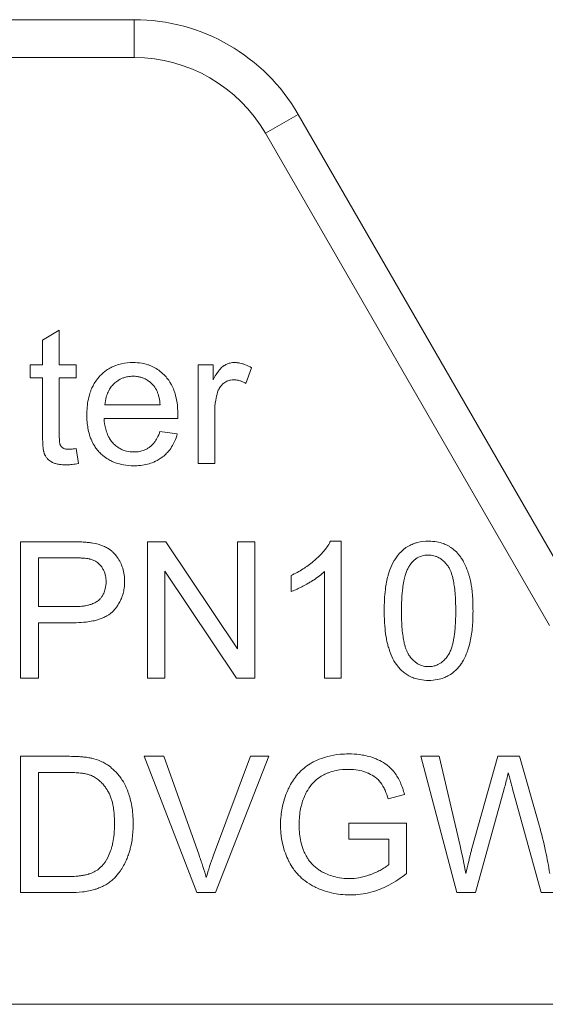
# Model space of a CAD drawing. Units: millimetres. Extents: x 0 to 8589, y -3 to 5940.
# Drawn here: x 1059 to 1069, y 4730 to 4749 of the extents above; entities that cross this region are included whole.
import ezdxf

# ---------------------------------------------------------------- set-up
doc = ezdxf.new("R2010")
doc.units = ezdxf.units.MM
doc.linetypes.add('K5LT_THIN', pattern=[0])
doc.layers.add('R', color=1, linetype='Continuous', true_color=0xff0000)
doc.layers.add('WELDING', color=7, linetype='Continuous', true_color=0xffffff)

msp = doc.modelspace()

# ---------------------------------------------------------------- linework, layer by layer
at = {"layer": 'R', "color": 7, "linetype": 'K5LT_THIN', "lineweight": 18}
for p, q in [((1061.338, 4748.734), (1054.469, 4748.734)), ((1061.338, 4748.734), (1061.338, 4747.999)), ((1054.469, 4747.999), (1061.338, 4747.999)), ((1064.521, 4746.897), (1063.884, 4746.529)), ((1069.613, 4738.077), (1064.521, 4746.897)), ((1063.884, 4746.529), (1069.401, 4736.974)), ((1059.557, 4742.512), (1059.882, 4742.707)), ((1059.882, 4742.707), (1059.882, 4742.038)), ((1059.557, 4742.038), (1059.557, 4742.512)), ((1059.317, 4742.038), (1059.557, 4742.038)), ((1059.317, 4741.786), (1059.317, 4742.038)), ((1059.882, 4742.038), (1060.207, 4742.038)), ((1060.207, 4742.038), (1060.207, 4741.786)), ((1062.576, 4740.12), (1062.576, 4742.038)), ((1062.576, 4742.038), (1062.869, 4742.038)), ((1062.869, 4742.038), (1062.869, 4741.747)), ((1063.617, 4741.977), (1063.504, 4741.675)), ((1059.557, 4741.786), (1059.317, 4741.786)), ((1059.557, 4740.68), (1059.557, 4741.786)), ((1059.882, 4741.786), (1059.882, 4740.662)), ((1060.207, 4741.786), (1059.882, 4741.786)), ((1061.84, 4741.261), (1060.769, 4741.261)), ((1062.901, 4741.124), (1062.901, 4740.12)), ((1062.181, 4740.995), (1060.751, 4740.995)), ((1061.836, 4740.739), (1062.173, 4740.697)), ((1060.207, 4740.41), (1060.253, 4740.122)), ((1062.901, 4740.12), (1062.576, 4740.12)), ((1059.13, 4738.602), (1060.128, 4738.602)), ((1059.13, 4735.956), (1059.13, 4738.602)), ((1061.594, 4735.956), (1061.594, 4738.602)), ((1061.594, 4738.602), (1061.953, 4738.602)), ((1061.953, 4738.602), (1063.345, 4736.524)), ((1063.345, 4738.602), (1063.68, 4738.602)), ((1063.345, 4736.524), (1063.345, 4738.602)), ((1063.68, 4738.602), (1063.68, 4735.956)), ((1065.148, 4738.612), (1065.358, 4738.612)), ((1065.358, 4738.612), (1065.358, 4735.956)), ((1059.481, 4738.289), (1060.158, 4738.289)), ((1059.481, 4737.343), (1059.481, 4738.289)), ((1061.929, 4738.033), (1061.929, 4735.956)), ((1063.321, 4735.956), (1061.929, 4738.033)), ((1064.383, 4737.634), (1064.383, 4737.948)), ((1065.033, 4735.956), (1065.033, 4738.025)), ((1060.164, 4737.343), (1059.481, 4737.343)), ((1059.481, 4737.031), (1059.481, 4735.956)), ((1060.16, 4737.031), (1059.481, 4737.031)), ((1059.481, 4735.956), (1059.13, 4735.956)), ((1061.929, 4735.956), (1061.594, 4735.956)), ((1063.68, 4735.956), (1063.321, 4735.956)), ((1065.358, 4735.956), (1065.033, 4735.956)), ((1059.128, 4731.792), (1059.128, 4734.438)), ((1059.128, 4734.438), (1060.039, 4734.438)), ((1061.53, 4734.438), (1061.909, 4734.438)), ((1062.552, 4731.792), (1061.53, 4734.438)), ((1061.909, 4734.438), (1062.597, 4732.516)), ((1062.877, 4732.516), (1063.593, 4734.438)), ((1063.95, 4734.438), (1062.913, 4731.792)), ((1063.593, 4734.438), (1063.95, 4734.438)), ((1067.602, 4731.792), (1066.9, 4734.438)), ((1066.9, 4734.438), (1067.259, 4734.438)), ((1067.259, 4734.438), (1067.663, 4732.703)), ((1067.895, 4732.651), (1068.397, 4734.438)), ((1068.397, 4734.438), (1068.82, 4734.438)), ((1068.82, 4734.438), (1069.199, 4733.099)), ((1059.479, 4732.104), (1059.479, 4734.125)), ((1059.479, 4734.125), (1060.035, 4734.125)), ((1068.522, 4733.809), (1067.963, 4731.792)), ((1069.238, 4731.792), (1068.685, 4733.809)), ((1066.584, 4733.698), (1066.269, 4733.611)), ((1065.505, 4733.141), (1066.624, 4733.141)), ((1065.505, 4732.828), (1065.505, 4733.141)), ((1066.624, 4733.141), (1066.624, 4732.161)), ((1066.281, 4732.828), (1065.505, 4732.828)), ((1066.281, 4732.338), (1066.281, 4732.828)), ((1060.043, 4732.104), (1059.479, 4732.104)), ((1060.084, 4731.792), (1059.128, 4731.792)), ((1062.913, 4731.792), (1062.552, 4731.792)), ((1067.963, 4731.792), (1067.602, 4731.792)), ((1069.581, 4731.792), (1069.238, 4731.792)), ((1069.857, 4729.624), (1050.716, 4729.624))]:
    msp.add_line(p, q, dxfattribs=at)
for radius in [3.675, 2.94]:
    msp.add_arc((1061.338, 4745.059), radius, 30, 90, dxfattribs=at)
at = {"layer": 'WELDING', "color": 7, "linetype": 'K5LT_THIN', "lineweight": 18}
for points, knots in [([(1060.416, 4741.062), (1060.416, 4741.164), (1060.429, 4741.323), (1060.478, 4741.497), (1060.519, 4741.596), (1060.561, 4741.676), (1060.607, 4741.745), (1060.647, 4741.793), (1060.702, 4741.853), (1060.778, 4741.92), (1060.886, 4741.985), (1060.984, 4742.029), (1061.126, 4742.069), (1061.238, 4742.08), (1061.312, 4742.08)], [0, 0, 0, 0, 3.031819, 4.635155, 5.282815, 6.201794, 7.280242, 7.725153, 8.023654, 9.673791, 10.681828, 11.711947, 12.830472, 15, 15, 15, 15]), ([(1061.312, 4742.08), (1061.37, 4742.08), (1061.467, 4742.073), (1061.581, 4742.044), (1061.657, 4742.017), (1061.73, 4741.983), (1061.821, 4741.928), (1061.89, 4741.869), (1061.935, 4741.823), (1061.972, 4741.783), (1062.016, 4741.724), (1062.068, 4741.637), (1062.103, 4741.559), (1062.142, 4741.444), (1062.175, 4741.291), (1062.183, 4741.156), (1062.183, 4741.082)], [0, 0, 0, 0, 1.979591, 3.304953, 4.009622, 4.716739, 6.044344, 7.621578, 7.821886, 8.228349, 9.478557, 10.314935, 11.679002, 12.420069, 14.455597, 17, 17, 17, 17]), ([(1062.869, 4741.747), (1062.887, 4741.78), (1062.914, 4741.827), (1062.951, 4741.883), (1062.975, 4741.915), (1062.999, 4741.945), (1063.024, 4741.974), (1063.051, 4741.998), (1063.07, 4742.013), (1063.09, 4742.026), (1063.124, 4742.045), (1063.185, 4742.07), (1063.242, 4742.079), (1063.278, 4742.08), (1063.284, 4742.08)], [0, 0, 0, 0, 3.034156, 4.28414, 5.394493, 6.166245, 7.360618, 8.477338, 8.985793, 9.308822, 10.380331, 12.115414, 14.514756, 15, 15, 15, 15]), ([(1063.284, 4742.08), (1063.308, 4742.08), (1063.343, 4742.078), (1063.394, 4742.069), (1063.442, 4742.057), (1063.52, 4742.031), (1063.579, 4742.001), (1063.617, 4741.977)], [0, 0, 0, 0, 1.589923, 2.40055, 3.537279, 4.935131, 8, 8, 8, 8]), ([(1060.769, 4741.261), (1060.773, 4741.311), (1060.785, 4741.396), (1060.821, 4741.495), (1060.861, 4741.571), (1060.901, 4741.626), (1060.955, 4741.682), (1061.009, 4741.726), (1061.074, 4741.763), (1061.137, 4741.788), (1061.216, 4741.809), (1061.277, 4741.814), (1061.314, 4741.814)], [0, 0, 0, 0, 2.291408, 3.831406, 4.743029, 6.164521, 6.906252, 8.243708, 9.319815, 10.240058, 11.314617, 13, 13, 13, 13]), ([(1061.314, 4741.814), (1061.343, 4741.814), (1061.393, 4741.811), (1061.462, 4741.796), (1061.524, 4741.775), (1061.586, 4741.744), (1061.655, 4741.695), (1061.696, 4741.652), (1061.717, 4741.626)], [0, 0, 0, 0, 1.682071, 2.964896, 4.07998, 5.520201, 7.058391, 9, 9, 9, 9]), ([(1061.717, 4741.626), (1061.744, 4741.594), (1061.774, 4741.541), (1061.803, 4741.461), (1061.826, 4741.376), (1061.836, 4741.307), (1061.84, 4741.261)], [0, 0, 0, 0, 2.245931, 3.256647, 4.546126, 7, 7, 7, 7]), ([(1063.266, 4741.745), (1063.246, 4741.745), (1063.216, 4741.743), (1063.176, 4741.733), (1063.147, 4741.723), (1063.112, 4741.706), (1063.083, 4741.687), (1063.055, 4741.664), (1063.033, 4741.642), (1063.009, 4741.613), (1062.98, 4741.567), (1062.964, 4741.529), (1062.956, 4741.503)], [0, 0, 0, 0, 1.869285, 2.74191, 3.769246, 4.729399, 6.294963, 7.009267, 8.000166, 9.200612, 10.536892, 13, 13, 13, 13]), ([(1063.504, 4741.675), (1063.476, 4741.691), (1063.427, 4741.715), (1063.347, 4741.74), (1063.296, 4741.745), (1063.266, 4741.745)], [0, 0, 0, 0, 2.32476, 3.899687, 6, 6, 6, 6]), ([(1062.956, 4741.503), (1062.94, 4741.452), (1062.91, 4741.327), (1062.901, 4741.199), (1062.901, 4741.124)], [0, 0, 0, 0, 2.078565, 5, 5, 5, 5]), ([(1061.33, 4740.077), (1061.262, 4740.077), (1061.141, 4740.086), (1061, 4740.123), (1060.902, 4740.162), (1060.818, 4740.207), (1060.738, 4740.264), (1060.664, 4740.333), (1060.606, 4740.4), (1060.548, 4740.486), (1060.502, 4740.577), (1060.463, 4740.688), (1060.436, 4740.802), (1060.42, 4740.932), (1060.416, 4741.018), (1060.416, 4741.062)], [0, 0, 0, 0, 2.148827, 3.79709, 4.587782, 5.482725, 6.794982, 7.67505, 8.677954, 9.563966, 10.950434, 11.878509, 13.276057, 14.624511, 16, 16, 16, 16]), ([(1062.183, 4741.082), (1062.183, 4741.072), (1062.183, 4741.043), (1062.182, 4741.014), (1062.181, 4740.995)], [0, 0, 0, 0, 1.772062, 5, 5, 5, 5]), ([(1060.751, 4740.995), (1060.755, 4740.926), (1060.77, 4740.818), (1060.811, 4740.695), (1060.843, 4740.628), (1060.878, 4740.572), (1060.909, 4740.533), (1060.952, 4740.488), (1060.997, 4740.448), (1061.066, 4740.404), (1061.129, 4740.376), (1061.216, 4740.351), (1061.281, 4740.344), (1061.33, 4740.344)], [0, 0, 0, 0, 3.019386, 4.636136, 5.571823, 6.23214, 7.479942, 7.70402, 8.908963, 10.092188, 11.198053, 11.905178, 14, 14, 14, 14]), ([(1060.007, 4740.094), (1059.967, 4740.094), (1059.9, 4740.097), (1059.814, 4740.115), (1059.767, 4740.133), (1059.741, 4740.146), (1059.707, 4740.165), (1059.661, 4740.199), (1059.623, 4740.247), (1059.608, 4740.274), (1059.602, 4740.286), (1059.598, 4740.295), (1059.594, 4740.304), (1059.588, 4740.32), (1059.583, 4740.339), (1059.577, 4740.368), (1059.57, 4740.407), (1059.564, 4740.463), (1059.559, 4740.541), (1059.558, 4740.615), (1059.557, 4740.665), (1059.557, 4740.68)], [0, 0, 0, 0, 3.093328, 5.004457, 6.606722, 6.889321, 7.160497, 9.605329, 11.131492, 11.72302, 11.938732, 12.194818, 12.450548, 12.71078, 13.416979, 13.963979, 14.964411, 16.395288, 18.189463, 20.839765, 22, 22, 22, 22]), ([(1059.882, 4740.662), (1059.882, 4740.639), (1059.882, 4740.607), (1059.885, 4740.566), (1059.887, 4740.541), (1059.89, 4740.519), (1059.893, 4740.503), (1059.896, 4740.492), (1059.898, 4740.485), (1059.901, 4740.479), (1059.906, 4740.468), (1059.913, 4740.456), (1059.926, 4740.441), (1059.937, 4740.431), (1059.95, 4740.422), (1059.959, 4740.417), (1059.974, 4740.41), (1059.995, 4740.403), (1060.027, 4740.397), (1060.052, 4740.396), (1060.066, 4740.396)], [0, 0, 0, 0, 4.027553, 5.161848, 6.745384, 8.09803, 8.855881, 9.52639, 9.825764, 10.175845, 10.613781, 11.793939, 12.466041, 13.819, 14.33331, 15.040002, 15.523832, 17.0271, 18.692618, 21, 21, 21, 21]), ([(1061.33, 4740.344), (1061.366, 4740.344), (1061.435, 4740.349), (1061.517, 4740.372), (1061.581, 4740.402), (1061.621, 4740.427), (1061.657, 4740.455), (1061.69, 4740.486), (1061.736, 4740.539), (1061.79, 4740.624), (1061.821, 4740.698), (1061.836, 4740.739)], [0, 0, 0, 0, 1.885262, 3.567744, 4.415726, 5.524498, 6.037653, 6.791774, 7.850547, 9.705991, 12, 12, 12, 12]), ([(1062.173, 4740.697), (1062.159, 4740.646), (1062.128, 4740.558), (1062.064, 4740.437), (1061.992, 4740.342), (1061.929, 4740.281), (1061.887, 4740.247), (1061.846, 4740.216), (1061.771, 4740.169), (1061.66, 4740.123), (1061.525, 4740.09), (1061.416, 4740.079), (1061.348, 4740.077), (1061.33, 4740.077)], [0, 0, 0, 0, 1.936327, 3.439235, 5.051433, 6.317286, 6.685293, 7.067971, 8.210697, 9.940036, 11.513596, 13.331463, 14, 14, 14, 14]), ([(1060.066, 4740.396), (1060.074, 4740.396), (1060.092, 4740.397), (1060.119, 4740.399), (1060.158, 4740.403), (1060.187, 4740.407), (1060.207, 4740.41)], [0, 0, 0, 0, 1.304474, 2.572836, 4.108414, 7, 7, 7, 7]), ([(1060.253, 4740.122), (1060.213, 4740.113), (1060.141, 4740.101), (1060.059, 4740.094), (1060.017, 4740.094), (1060.007, 4740.094)], [0, 0, 0, 0, 2.996686, 5.270253, 6, 6, 6, 6]), ([(1060.128, 4738.602), (1060.174, 4738.602), (1060.255, 4738.601), (1060.36, 4738.596), (1060.434, 4738.59), (1060.487, 4738.583), (1060.517, 4738.578), (1060.531, 4738.576)], [0, 0, 0, 0, 2.742727, 4.788337, 6.21512, 7.136074, 8, 8, 8, 8]), ([(1060.531, 4738.576), (1060.603, 4738.564), (1060.703, 4738.537), (1060.814, 4738.482), (1060.875, 4738.442), (1060.932, 4738.394), (1060.996, 4738.324), (1061.041, 4738.253), (1061.074, 4738.191), (1061.103, 4738.125), (1061.134, 4738.026), (1061.149, 4737.92), (1061.151, 4737.856), (1061.151, 4737.835)], [0, 0, 0, 0, 2.883464, 4.054343, 4.895633, 5.751327, 6.989272, 8.647822, 9.078291, 9.768895, 11.486597, 13.179689, 14, 14, 14, 14]), ([(1064.383, 4737.948), (1064.463, 4737.985), (1064.576, 4738.046), (1064.718, 4738.142), (1064.796, 4738.203), (1064.849, 4738.249), (1064.913, 4738.306), (1064.987, 4738.38), (1065.069, 4738.481), (1065.117, 4738.552), (1065.141, 4738.599), (1065.148, 4738.612)], [0, 0, 0, 0, 3.076922, 4.462871, 6.013905, 6.508328, 6.94272, 8.997594, 10.162817, 11.498969, 12, 12, 12, 12]), ([(1066.19, 4737.261), (1066.19, 4737.332), (1066.194, 4737.47), (1066.209, 4737.657), (1066.233, 4737.813), (1066.256, 4737.915), (1066.279, 4737.993), (1066.313, 4738.093), (1066.364, 4738.204), (1066.438, 4738.318), (1066.499, 4738.391), (1066.555, 4738.443), (1066.612, 4738.489), (1066.681, 4738.531), (1066.764, 4738.566), (1066.885, 4738.602), (1066.98, 4738.612), (1067.054, 4738.612)], [0, 0, 0, 0, 2.149736, 4.140155, 5.548494, 6.836101, 7.235894, 7.992356, 9.980887, 10.843959, 12.054322, 12.809304, 13.110565, 14.238363, 15.192523, 15.791477, 18, 18, 18, 18]), ([(1067.054, 4738.612), (1067.108, 4738.612), (1067.204, 4738.604), (1067.325, 4738.573), (1067.406, 4738.538), (1067.476, 4738.499), (1067.553, 4738.445), (1067.616, 4738.381), (1067.657, 4738.329), (1067.678, 4738.301), (1067.708, 4738.255), (1067.758, 4738.166), (1067.801, 4738.063), (1067.829, 4737.979), (1067.841, 4737.94), (1067.849, 4737.911), (1067.857, 4737.881), (1067.867, 4737.839), (1067.88, 4737.774), (1067.895, 4737.672), (1067.908, 4737.533), (1067.914, 4737.391), (1067.915, 4737.296), (1067.915, 4737.261)], [0, 0, 0, 0, 2.159895, 3.832652, 4.946173, 5.653377, 6.991661, 8.698089, 9.180766, 9.6496, 10.097758, 11.37129, 13.681787, 14.519754, 14.909343, 15.304868, 15.716192, 16.138942, 17.015995, 18.366658, 20.219879, 22.568318, 24, 24, 24, 24]), ([(1066.693, 4738.154), (1066.71, 4738.178), (1066.741, 4738.216), (1066.79, 4738.259), (1066.832, 4738.288), (1066.875, 4738.31), (1066.945, 4738.336), (1067.005, 4738.344), (1067.05, 4738.344)], [0, 0, 0, 0, 1.921652, 3.078592, 4.191984, 5.216016, 6.126132, 9, 9, 9, 9]), ([(1067.05, 4738.344), (1067.075, 4738.344), (1067.119, 4738.34), (1067.181, 4738.325), (1067.23, 4738.305), (1067.271, 4738.282), (1067.321, 4738.248), (1067.361, 4738.21), (1067.394, 4738.173), (1067.408, 4738.155), (1067.42, 4738.14), (1067.441, 4738.111), (1067.465, 4738.068), (1067.491, 4738.007), (1067.512, 4737.941), (1067.533, 4737.856), (1067.553, 4737.744), (1067.569, 4737.602), (1067.578, 4737.438), (1067.58, 4737.321), (1067.58, 4737.261)], [0, 0, 0, 0, 1.166063, 2.088588, 2.956519, 3.666601, 4.253783, 5.797305, 6.239154, 6.556313, 6.878702, 7.142362, 8.224026, 9.180293, 10.24888, 11.460106, 13.297307, 15.538823, 18.149556, 21, 21, 21, 21]), ([(1060.158, 4738.289), (1060.197, 4738.289), (1060.258, 4738.288), (1060.334, 4738.285), (1060.388, 4738.281), (1060.43, 4738.276), (1060.464, 4738.27), (1060.48, 4738.266), (1060.485, 4738.265)], [0, 0, 0, 0, 3.151782, 5.074155, 6.200606, 7.601218, 8.585959, 9, 9, 9, 9]), ([(1060.485, 4738.265), (1060.509, 4738.259), (1060.544, 4738.246), (1060.589, 4738.222), (1060.621, 4738.2), (1060.651, 4738.174), (1060.675, 4738.149), (1060.703, 4738.116), (1060.726, 4738.081), (1060.751, 4738.031), (1060.767, 4737.987), (1060.781, 4737.933), (1060.788, 4737.883), (1060.79, 4737.844), (1060.79, 4737.825)], [0, 0, 0, 0, 1.962925, 2.881977, 3.970313, 4.993444, 5.951195, 6.688726, 8.337914, 9.212873, 11.062878, 11.963328, 13.558196, 15, 15, 15, 15]), ([(1066.525, 4737.261), (1066.525, 4737.331), (1066.527, 4737.44), (1066.537, 4737.586), (1066.548, 4737.688), (1066.56, 4737.774), (1066.576, 4737.857), (1066.596, 4737.939), (1066.623, 4738.022), (1066.654, 4738.092), (1066.679, 4738.135), (1066.693, 4738.154)], [0, 0, 0, 0, 2.759981, 4.274874, 5.689328, 6.799375, 7.673956, 8.985398, 10.090476, 11.08387, 12, 12, 12, 12]), ([(1065.033, 4738.025), (1065.002, 4737.996), (1064.933, 4737.937), (1064.836, 4737.87), (1064.761, 4737.823), (1064.693, 4737.783), (1064.618, 4737.741), (1064.521, 4737.692), (1064.445, 4737.657), (1064.398, 4737.639), (1064.383, 4737.634)], [0, 0, 0, 0, 1.813428, 3.948333, 5.095239, 5.659798, 7.371796, 8.816004, 10.343858, 11, 11, 11, 11]), ([(1061.151, 4737.835), (1061.151, 4737.791), (1061.145, 4737.711), (1061.125, 4737.607), (1061.097, 4737.519), (1061.059, 4737.435), (1061.014, 4737.361), (1060.972, 4737.306), (1060.946, 4737.275), (1060.92, 4737.247), (1060.892, 4737.221), (1060.851, 4737.189), (1060.798, 4737.156), (1060.733, 4737.124), (1060.659, 4737.096), (1060.593, 4737.077), (1060.509, 4737.058), (1060.383, 4737.039), (1060.258, 4737.031), (1060.177, 4737.031), (1060.16, 4737.031)], [0, 0, 0, 0, 1.944205, 3.427045, 4.57487, 5.929849, 7.407449, 8.314131, 8.935555, 9.140808, 9.945152, 10.596519, 11.386247, 12.634405, 13.734804, 14.79348, 15.600883, 17.475699, 20.284688, 21, 21, 21, 21]), ([(1060.79, 4737.825), (1060.79, 4737.78), (1060.782, 4737.702), (1060.75, 4737.606), (1060.714, 4737.542), (1060.681, 4737.501), (1060.657, 4737.477), (1060.635, 4737.458), (1060.597, 4737.43), (1060.547, 4737.405), (1060.488, 4737.383), (1060.428, 4737.367), (1060.337, 4737.351), (1060.247, 4737.344), (1060.184, 4737.343), (1060.164, 4737.343)], [0, 0, 0, 0, 2.426591, 4.095921, 5.348675, 6.328727, 6.867667, 7.132166, 7.865638, 9.374947, 10.092053, 11.193911, 12.677408, 14.948803, 16, 16, 16, 16]), ([(1066.453, 4736.184), (1066.417, 4736.229), (1066.351, 4736.336), (1066.293, 4736.483), (1066.255, 4736.618), (1066.227, 4736.749), (1066.202, 4736.934), (1066.192, 4737.111), (1066.19, 4737.229), (1066.19, 4737.261)], [0, 0, 0, 0, 1.539495, 3.327618, 4.184055, 5.281502, 6.880661, 9.145677, 10, 10, 10, 10]), ([(1067.054, 4736.178), (1067.029, 4736.178), (1066.985, 4736.181), (1066.924, 4736.196), (1066.875, 4736.216), (1066.835, 4736.238), (1066.785, 4736.272), (1066.745, 4736.31), (1066.712, 4736.347), (1066.698, 4736.365), (1066.686, 4736.38), (1066.676, 4736.394), (1066.661, 4736.417), (1066.64, 4736.455), (1066.616, 4736.512), (1066.594, 4736.577), (1066.573, 4736.662), (1066.553, 4736.773), (1066.537, 4736.915), (1066.527, 4737.081), (1066.525, 4737.199), (1066.525, 4737.261)], [0, 0, 0, 0, 1.207551, 2.164411, 3.066055, 3.806285, 4.41904, 6.031152, 6.492638, 6.823851, 7.160483, 7.435723, 7.651449, 8.563455, 9.55885, 10.668562, 11.926271, 13.843726, 16.202662, 18.968478, 22, 22, 22, 22]), ([(1067.915, 4737.261), (1067.915, 4737.187), (1067.912, 4737.061), (1067.898, 4736.884), (1067.877, 4736.739), (1067.852, 4736.62), (1067.828, 4736.535), (1067.807, 4736.473), (1067.773, 4736.385), (1067.724, 4736.288), (1067.66, 4736.197), (1067.605, 4736.131), (1067.558, 4736.087), (1067.499, 4736.039), (1067.437, 4735.999), (1067.337, 4735.954), (1067.211, 4735.919), (1067.11, 4735.911), (1067.054, 4735.911)], [0, 0, 0, 0, 2.357455, 3.996516, 5.542493, 6.96194, 7.814936, 8.338051, 9.016266, 10.808691, 11.725255, 12.519596, 13.517986, 13.756202, 14.918346, 15.823311, 17.21882, 19, 19, 19, 19]), ([(1067.58, 4737.261), (1067.58, 4737.192), (1067.578, 4737.075), (1067.569, 4736.941), (1067.561, 4736.85), (1067.552, 4736.781), (1067.54, 4736.704), (1067.526, 4736.636), (1067.508, 4736.568), (1067.488, 4736.508), (1067.466, 4736.458), (1067.449, 4736.426), (1067.434, 4736.402), (1067.416, 4736.377), (1067.382, 4736.333), (1067.339, 4736.289), (1067.289, 4736.25), (1067.242, 4736.221), (1067.189, 4736.199), (1067.125, 4736.182), (1067.083, 4736.178), (1067.054, 4736.178)], [0, 0, 0, 0, 3.484627, 5.799786, 6.520027, 7.9179, 9.193615, 10.34617, 11.355562, 12.682711, 13.422047, 14.062802, 14.442943, 14.806203, 15.619465, 17.183459, 17.792713, 18.733491, 19.923128, 20.566344, 22, 22, 22, 22]), ([(1067.054, 4735.911), (1066.997, 4735.911), (1066.9, 4735.919), (1066.772, 4735.952), (1066.674, 4735.995), (1066.571, 4736.06), (1066.5, 4736.126), (1066.459, 4736.176), (1066.453, 4736.184)], [0, 0, 0, 0, 2.224967, 3.81181, 5.21057, 6.445035, 8.60645, 9, 9, 9, 9]), ([(1060.039, 4734.438), (1060.094, 4734.438), (1060.178, 4734.436), (1060.291, 4734.43), (1060.369, 4734.423), (1060.442, 4734.414), (1060.486, 4734.405), (1060.511, 4734.399)], [0, 0, 0, 0, 2.730923, 4.278547, 5.74207, 6.678198, 8, 8, 8, 8]), ([(1060.511, 4734.399), (1060.57, 4734.386), (1060.637, 4734.365), (1060.73, 4734.323), (1060.805, 4734.283), (1060.865, 4734.238), (1060.898, 4734.21)], [0, 0, 0, 0, 2.91018, 3.381418, 4.899688, 7, 7, 7, 7]), ([(1064.178, 4733.103), (1064.178, 4733.166), (1064.183, 4733.277), (1064.209, 4733.447), (1064.25, 4733.61), (1064.297, 4733.732), (1064.33, 4733.806), (1064.358, 4733.864), (1064.407, 4733.953), (1064.476, 4734.049), (1064.55, 4734.134), (1064.636, 4734.214), (1064.721, 4734.275), (1064.786, 4734.312), (1064.845, 4734.344), (1064.943, 4734.389), (1065.116, 4734.446), (1065.309, 4734.478), (1065.447, 4734.484), (1065.503, 4734.484)], [0, 0, 0, 0, 1.764577, 3.064762, 4.76588, 6.429206, 6.680672, 7.002793, 8.202325, 9.507276, 10.283111, 11.322864, 12.74265, 13.184116, 13.406528, 14.596557, 16.178211, 18.448108, 20, 20, 20, 20]), ([(1065.503, 4734.484), (1065.571, 4734.484), (1065.68, 4734.478), (1065.834, 4734.451), (1065.942, 4734.422), (1066.035, 4734.387), (1066.13, 4734.343), (1066.221, 4734.288), (1066.311, 4734.215), (1066.36, 4734.163), (1066.41, 4734.1), (1066.455, 4734.031), (1066.526, 4733.892), (1066.564, 4733.776), (1066.584, 4733.698)], [0, 0, 0, 0, 2.134292, 3.32205, 4.791699, 5.568643, 6.388226, 8.003168, 8.830842, 9.937135, 10.212086, 11.294907, 12.481263, 15, 15, 15, 15]), ([(1060.035, 4734.125), (1060.083, 4734.125), (1060.169, 4734.123), (1060.281, 4734.115), (1060.359, 4734.104), (1060.421, 4734.092), (1060.46, 4734.081), (1060.484, 4734.072), (1060.487, 4734.071)], [0, 0, 0, 0, 2.837468, 5.050789, 6.641069, 7.487135, 8.776314, 9, 9, 9, 9]), ([(1060.898, 4734.21), (1060.939, 4734.176), (1060.999, 4734.118), (1061.072, 4734.025), (1061.139, 4733.923), (1061.187, 4733.825), (1061.229, 4733.715), (1061.277, 4733.558), (1061.31, 4733.355), (1061.316, 4733.191), (1061.316, 4733.129)], [0, 0, 0, 0, 1.440407, 2.305792, 3.256787, 4.787478, 5.32895, 6.488262, 9.29412, 11, 11, 11, 11]), ([(1065.505, 4734.184), (1065.423, 4734.184), (1065.293, 4734.174), (1065.159, 4734.138), (1065.098, 4734.115), (1065.058, 4734.098), (1064.978, 4734.059), (1064.898, 4734.007), (1064.842, 4733.955), (1064.817, 4733.93), (1064.798, 4733.909), (1064.748, 4733.849), (1064.693, 4733.769), (1064.653, 4733.687), (1064.64, 4733.657)], [0, 0, 0, 0, 3.412796, 5.393802, 5.766966, 6.133748, 7.192826, 9.468789, 10.081525, 10.378037, 10.95412, 11.23163, 13.631922, 15, 15, 15, 15]), ([(1066.269, 4733.611), (1066.252, 4733.666), (1066.222, 4733.752), (1066.173, 4733.85), (1066.143, 4733.898), (1066.124, 4733.924), (1066.1, 4733.956), (1066.066, 4733.992), (1065.994, 4734.051), (1065.932, 4734.086), (1065.864, 4734.116), (1065.797, 4734.143), (1065.674, 4734.175), (1065.565, 4734.184), (1065.505, 4734.184)], [0, 0, 0, 0, 2.558802, 3.854326, 4.730986, 5.001261, 5.257331, 6.45152, 7.120322, 9.268882, 9.526743, 10.31017, 12.39383, 15, 15, 15, 15]), ([(1060.487, 4734.071), (1060.515, 4734.06), (1060.555, 4734.041), (1060.607, 4734.008), (1060.656, 4733.971), (1060.711, 4733.919), (1060.764, 4733.855), (1060.797, 4733.807), (1060.816, 4733.777), (1060.83, 4733.756), (1060.852, 4733.713), (1060.879, 4733.653), (1060.903, 4733.579), (1060.92, 4733.511), (1060.933, 4733.443), (1060.948, 4733.335), (1060.954, 4733.231), (1060.955, 4733.15), (1060.955, 4733.135)], [0, 0, 0, 0, 1.540739, 2.27709, 3.095377, 4.676091, 6.164879, 7.33762, 7.650832, 7.972106, 8.646902, 10.103023, 11.356893, 12.608539, 13.700616, 14.863069, 18.226478, 19, 19, 19, 19]), ([(1068.601, 4734.119), (1068.58, 4734.034), (1068.554, 4733.93), (1068.527, 4733.827), (1068.522, 4733.809)], [0, 0, 0, 0, 4.099567, 5, 5, 5, 5]), ([(1068.685, 4733.809), (1068.671, 4733.856), (1068.652, 4733.925), (1068.629, 4734.009), (1068.617, 4734.052), (1068.608, 4734.087), (1068.603, 4734.107), (1068.601, 4734.119)], [0, 0, 0, 0, 3.706848, 5.292603, 6.502284, 7.059195, 8, 8, 8, 8]), ([(1064.64, 4733.657), (1064.608, 4733.58), (1064.556, 4733.406), (1064.539, 4733.224), (1064.539, 4733.125)], [0, 0, 0, 0, 2.273884, 5, 5, 5, 5]), ([(1061.316, 4733.129), (1061.316, 4733.035), (1061.308, 4732.895), (1061.283, 4732.743), (1061.266, 4732.672), (1061.256, 4732.631), (1061.244, 4732.591), (1061.226, 4732.533), (1061.199, 4732.459), (1061.157, 4732.362), (1061.117, 4732.29), (1061.085, 4732.239), (1061.068, 4732.214), (1061.05, 4732.19), (1061.005, 4732.131), (1060.939, 4732.059), (1060.858, 4731.993), (1060.791, 4731.948), (1060.72, 4731.91), (1060.639, 4731.876), (1060.569, 4731.853), (1060.512, 4731.838), (1060.434, 4731.82), (1060.291, 4731.798), (1060.166, 4731.792), (1060.084, 4731.792)], [0, 0, 0, 0, 3.552613, 5.222524, 5.759611, 6.287097, 6.798877, 7.304288, 8.570942, 9.760588, 11.26687, 11.65202, 12.026404, 12.39845, 12.762244, 14.801279, 16.057142, 16.652479, 17.813204, 19.091614, 19.925178, 20.596357, 21.317109, 22.898777, 26, 26, 26, 26]), ([(1060.955, 4733.135), (1060.955, 4733.065), (1060.95, 4732.94), (1060.928, 4732.788), (1060.907, 4732.698), (1060.892, 4732.645), (1060.869, 4732.575), (1060.817, 4732.452), (1060.748, 4732.349), (1060.696, 4732.295), (1060.691, 4732.29)], [0, 0, 0, 0, 2.567143, 4.518559, 5.574752, 5.905809, 6.539957, 8.246794, 10.749735, 11, 11, 11, 11]), ([(1065.529, 4731.747), (1065.467, 4731.747), (1065.346, 4731.754), (1065.161, 4731.784), (1065.001, 4731.832), (1064.887, 4731.881), (1064.821, 4731.914), (1064.736, 4731.961), (1064.624, 4732.038), (1064.509, 4732.148), (1064.418, 4732.262), (1064.366, 4732.347), (1064.314, 4732.449), (1064.267, 4732.558), (1064.212, 4732.739), (1064.183, 4732.923), (1064.178, 4733.053), (1064.178, 4733.103)], [0, 0, 0, 0, 1.561122, 3.02788, 4.675411, 5.726611, 6.131444, 6.514428, 8.153063, 9.52705, 10.48761, 11.802748, 12.013762, 13.337451, 14.771055, 16.748329, 18, 18, 18, 18]), ([(1064.539, 4733.125), (1064.539, 4733.023), (1064.551, 4732.86), (1064.598, 4732.679), (1064.642, 4732.568), (1064.679, 4732.495), (1064.727, 4732.421), (1064.775, 4732.36), (1064.834, 4732.301), (1064.894, 4732.251), (1064.952, 4732.213), (1064.997, 4732.188), (1065.055, 4732.159), (1065.146, 4732.122), (1065.289, 4732.081), (1065.414, 4732.066), (1065.491, 4732.064), (1065.509, 4732.064)], [0, 0, 0, 0, 3.389878, 5.368724, 6.154976, 7.352303, 8.075696, 9.091712, 9.905576, 10.816661, 11.692939, 12.203327, 12.486016, 13.852743, 15.446389, 17.411684, 18, 18, 18, 18]), ([(1069.199, 4733.099), (1069.246, 4732.932), (1069.324, 4732.621), (1069.383, 4732.307), (1069.405, 4732.161)], [0, 0, 0, 0, 2.684478, 5, 5, 5, 5]), ([(1067.776, 4732.161), (1067.793, 4732.234), (1067.817, 4732.337), (1067.847, 4732.46), (1067.865, 4732.536), (1067.88, 4732.596), (1067.891, 4732.636), (1067.895, 4732.651)], [0, 0, 0, 0, 3.568285, 5.028515, 6.037657, 7.278411, 8, 8, 8, 8]), ([(1062.597, 4732.516), (1062.623, 4732.441), (1062.673, 4732.296), (1062.716, 4732.154), (1062.736, 4732.084)], [0, 0, 0, 0, 2.516004, 5, 5, 5, 5]), ([(1060.691, 4732.29), (1060.639, 4732.237), (1060.564, 4732.193), (1060.479, 4732.161), (1060.458, 4732.154), (1060.435, 4732.147), (1060.395, 4732.136), (1060.33, 4732.123), (1060.227, 4732.11), (1060.129, 4732.105), (1060.062, 4732.104), (1060.043, 4732.104)], [0, 0, 0, 0, 3.846009, 4.433467, 4.730687, 5.032616, 5.649629, 6.906206, 8.488872, 11.027187, 12, 12, 12, 12]), ([(1065.509, 4732.064), (1065.573, 4732.064), (1065.708, 4732.075), (1065.849, 4732.112), (1065.938, 4732.146), (1065.971, 4732.159), (1066.008, 4732.175), (1066.061, 4732.199), (1066.117, 4732.227), (1066.187, 4732.267), (1066.237, 4732.301), (1066.271, 4732.33), (1066.281, 4732.338)], [0, 0, 0, 0, 2.995392, 6.315857, 6.770314, 7.446888, 7.982083, 8.637367, 10.168944, 10.904233, 12.384947, 13, 13, 13, 13]), ([(1066.624, 4732.161), (1066.517, 4732.076), (1066.339, 4731.957), (1066.084, 4731.844), (1065.881, 4731.783), (1065.698, 4731.753), (1065.578, 4731.747), (1065.529, 4731.747)], [0, 0, 0, 0, 2.742963, 4.290784, 5.590704, 7.009561, 8, 8, 8, 8])]:
    msp.add_open_spline(points, degree=3, knots=knots, dxfattribs=at)
for points in [[(1067.663, 4732.703), (1067.705, 4732.524), (1067.743, 4732.343), (1067.776, 4732.161)], [(1062.736, 4732.084), (1062.776, 4732.229), (1062.824, 4732.373), (1062.877, 4732.516)]]:
    msp.add_open_spline(points, degree=3, dxfattribs=at)

doc.saveas('drawing.dxf')
